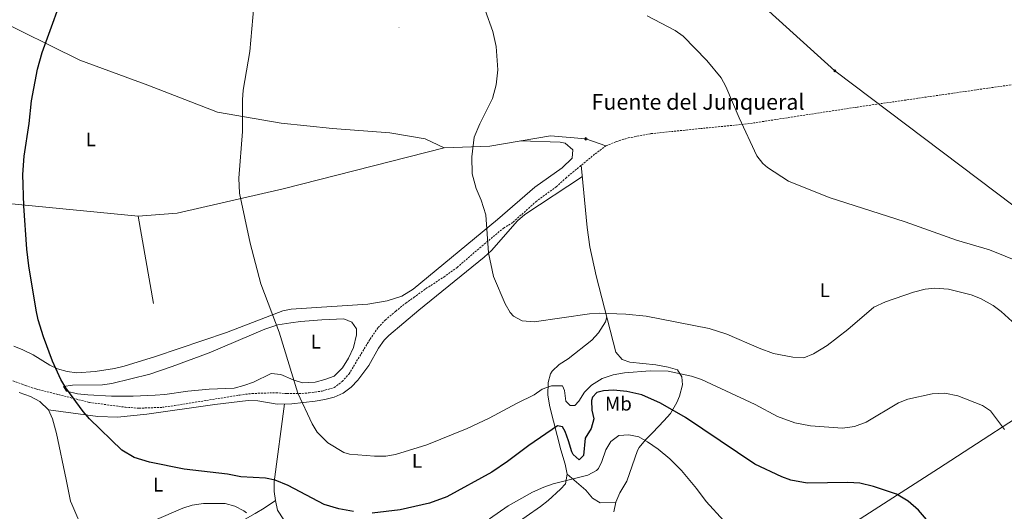
# Model space of a CAD drawing. Units: metres. Extents: x 620044 to 624552, y 4738337 to 4741386.
# Drawn here: x 622295 to 622796, y 4739190 to 4739440 of the extents above; entities that cross this region are included whole.
import ezdxf
from ezdxf.enums import TextEntityAlignment as Align

# ---------------------------------------------------------------- set-up
doc = ezdxf.new("R2010")
doc.units = ezdxf.units.M
doc.header["$MEASUREMENT"] = 0
doc.linetypes.add('TRAZOSX2', pattern=[1.5, 1, -0.5])
for name, color, linetype, lineweight in [('Carátula', 7, 'Continuous', 5), ('Level 11', 142, 'TRAZOSX2', 13), ('Level 13', 5, 'Continuous', 0), ('Level 34', 2, 'Continuous', 0), ('Level 36', 19, 'Continuous', 40), ('Level 37', 92, 'Continuous', 0), ('Level 4', 36, 'Continuous', 30), ('Level 43', 142, 'Continuous', 0), ('Level 5', 36, 'Continuous', 0), ('Level 7', 1, 'Continuous', 0)]:
    doc.layers.add(name, color=color, linetype=linetype, lineweight=lineweight)
doc.styles.add('Arial', font='ARIAL.TTF', dxfattribs={"height": 0.2})

# ---------------------------------------------------------------- blocks, each defined once
blk = doc.blocks.new('5NACIE')
at = {"layer": 'Carátula', "color": 170, "linetype": 'Continuous', "lineweight": 5, "flags": 128}
for points in [[(-8.4, 0), (8.4, 0)], [(-4.2, 4.2), (4.2, 4.2)], [(0, 6.3), (0, 8.4)], [(-4.2, -4.2), (4.2, -4.2)], [(0, -6.3), (0, -8.4)]]:
    blk.add_lwpolyline(points, dxfattribs=at)
blk = doc.blocks.new('5PATER')
at = {"layer": 'Carátula', "linetype": 'Continuous', "lineweight": 5}
h = blk.add_hatch(color=250, dxfattribs=at)
edge = h.paths.add_edge_path()
edge.add_ellipse((0, 0), major_axis=(-1.33, -1.34), ratio=0.999422, start_angle=0, end_angle=360)
blk = doc.blocks.new('5GASO')
at = {"layer": 'Carátula', "linetype": 'Continuous', "lineweight": 5}
for color, points in [(33, [(0, -5.1), (-5.1, 0), (0, 5.1), (0.2, 2.5), (-0.3, 2.4), (-0.8, 2.2), (-1.2, 1.8), (-1.5, 1.3), (-1.7, 0.7), (-1.7, 0), (-1.7, -0.8), (-1.5, -1.4), (-1.2, -1.9), (-0.8, -2.3), (-0.3, -2.5), (0.3, -2.6)]), (250, [(0.3, -2.6), (-0.3, -2.5), (-0.8, -2.3), (-1.2, -1.9), (-1.5, -1.4), (-1.7, -0.8), (-1.7, 0), (-1.7, 0.7), (-1.5, 1.3), (-1.2, 1.8), (-0.8, 2.2), (-0.3, 2.4), (0.2, 2.5), (0.6, 2.5), (0.9, 2.4), (1.1, 2.3), (1.4, 2.1), (1.6, 1.9), (1.7, 1.6), (1.8, 1.3), (1.9, 1), (1.2, 0.8), (1, 1.2), (0.8, 1.4), (0.5, 1.6), (0.2, 1.6), (0, 1.6), (-0.3, 1.5), (-0.5, 1.4), (-0.7, 1.2), (-0.8, 1), (-0.9, 0.7), (-1, 0.4), (-1, 0), (-1, -0.4), (-0.9, -0.8), (-0.8, -1.1), (-0.6, -1.4), (-0.4, -1.5), (-0.2, -1.7), (0, -1.7), (0.2, -1.8), (0.5, -1.7), (0.8, -1.6), (1, -1.5), (1.3, -1.3), (1.3, -0.7), (0.2, -0.7), (0.2, 0.1), (2, 0.1), (2, -1.8), (1.7, -2.1), (1.3, -2.4), (0.8, -2.5)]), (33, [(0, -5.1), (0.3, -2.6), (0.8, -2.5), (1.3, -2.4), (1.7, -2.1), (2, -1.8), (2, 0.1), (0.2, 0.1), (0.2, -0.7), (1.3, -0.7), (1.3, -1.3), (1, -1.5), (0.8, -1.6), (0.5, -1.7), (0.2, -1.8), (0, -1.7), (-0.2, -1.7), (-0.4, -1.5), (-0.6, -1.4), (-0.8, -1.1), (-0.9, -0.8), (-1, -0.4), (-1, 0), (-1, 0.4), (-0.9, 0.7), (-0.8, 1), (-0.7, 1.2), (-0.5, 1.4), (-0.3, 1.5), (0, 1.6), (0.2, 1.6), (0.5, 1.6), (0.8, 1.4), (1, 1.2), (1.2, 0.8), (1.9, 1), (1.8, 1.3), (1.7, 1.6), (1.6, 1.9), (1.4, 2.1), (1.1, 2.3), (0.9, 2.4), (0.6, 2.5), (0.2, 2.5), (0, 5.1), (5.1, 0)])]:
    blk.add_hatch(color=color, dxfattribs=at).paths.add_polyline_path(points)
at = {"layer": 'Carátula', "color": 250, "linetype": 'Continuous', "lineweight": 5}
blk.add_3dface([(0, -5.1), (5.1, 0), (0, 5.1), (-5.1, 0)], dxfattribs=at)

msp = doc.modelspace()

# ---------------------------------------------------------------- linework, layer by layer
at = {"layer": 'Level 11', "color": 142, "linetype": 'TRAZOSX2', "lineweight": 13}
for points in [[(622592.81, 4739375.47, 536.6), (622598.02, 4739377.69, 536.28), (622604.2, 4739379.56, 536.28), (622615.65, 4739381.74, 535.64), (622642.38, 4739384.47, 534.03), (622664.86, 4739386.71, 533.71), (622720.76, 4739395.29, 532.74), (622843.8, 4739413.06, 529.52), (622906.67, 4739424.8, 527.91), (622957.44, 4739430.73, 527.27), (622996.49, 4739432.67, 526.95), (623032.73, 4739438.35, 526.05)], [(622291.03, 4739255.91, 550.76), (622297.54, 4739253.54, 550.12), (622302.7, 4739251.84, 550.12), (622330, 4739244.95, 549.47), (622348.3, 4739242.51, 548.51), (622355.27, 4739242, 548.18), (622367.11, 4739242.47, 547.22), (622373.36, 4739243.35, 547.22), (622406.45, 4739248.71, 545.29), (622412.72, 4739249.49, 545.29), (622424.84, 4739249.88, 545.29), (622430.49, 4739249.42, 545.29), (622436.79, 4739249.47, 544.65), (622441.8, 4739249.81, 544.32), (622448.4, 4739250.76, 544.32), (622454.5, 4739252.51, 544.32), (622458.61, 4739255.62, 544.32), (622462.09, 4739259.45, 544.32), (622472.8, 4739277.16, 543.36), (622476.88, 4739283.03, 543.36), (622480.5, 4739286.86, 542.71), (622485.86, 4739291.38, 542.71), (622490.98, 4739295.5, 542.71), (622495.11, 4739298.37, 542.07), (622501.24, 4739302.87, 541.75), (622510.3, 4739308.76, 540.46), (622517.11, 4739313.67, 540.46), (622528.57, 4739323.58, 540.46), (622540.7, 4739333.66, 539.82), (622545.57, 4739336.65, 539.82), (622557.14, 4739347.12, 539.18), (622567.57, 4739354.74, 538.21), (622572.38, 4739359.14, 537.89), (622587.31, 4739371.45, 536.92), (622592.81, 4739375.47, 536.6)]]:
    msp.add_polyline3d(points, dxfattribs=at)
at = {"layer": 'Level 13', "color": 5, "linetype": 'Continuous', "lineweight": 0, "ltscale": 0.5}
for points in [[(622272.02, 4739445.85, 551.08), (622280.27, 4739441.2, 550.89), (622325.07, 4739419.1, 548.31), (622359.69, 4739406.43, 546.38), (622395.09, 4739392.67, 545.42), (622427.64, 4739387.07, 543.17), (622453.62, 4739384.34, 542.52), (622482.86, 4739382.12, 541.23), (622500.91, 4739379.02, 540.91), (622510.44, 4739374.52, 540.91)], [(622510.44, 4739374.52, 540.91), (622533.72, 4739375.4, 539.63), (622564.54, 4739380.55, 538.66), (622582.58, 4739379.1, 537.7), (622592.81, 4739375.47, 536.6)], [(622354.85, 4739339.82, 547.54), (622374.57, 4739341.32, 545.93), (622428.6, 4739353.62, 544), (622510.44, 4739374.52, 540.91)], [(622288.57, 4739346.17, 550.44), (622354.85, 4739339.82, 547.54)], [(622362.64, 4739295.23, 547.67), (622354.85, 4739339.82, 547.54)]]:
    msp.add_polyline3d(points, dxfattribs=at)
at = {"layer": 'Level 34', "color": 19, "linetype": 'Continuous', "lineweight": 13, "ltscale": 0.5}
msp.add_polyline3d([(620932.3, 4740954.65, 560.01), (621275.69, 4740756.05, 557.67), (621340.08, 4740639.76, 580.01), (622012.75, 4740039.39, 550.01), (622304.5, 4739780.03, 550.69), (622709.31, 4739413.69, 531.85), (623264.38, 4738994.76, 533.21), (623483.31, 4738838.66, 540.01), (623553.73, 4738792.23, 549.49)], dxfattribs=at)
at = {"layer": 'Level 36', "color": 92, "linetype": 'Continuous', "lineweight": 0}
for points in [[(622291.46, 4739273.61, 550.77), (622296.15, 4739271.72, 550.45), (622301.32, 4739269.2, 550.16), (622309.78, 4739263.98, 549.94), (622313.7, 4739262.04, 549.84), (622318.64, 4739260.62, 549.62), (622323.61, 4739260.03, 549.37), (622332.85, 4739260.67, 549.09), (622342.73, 4739262.23, 549.04), (622347.63, 4739263.4, 548.94), (622363.65, 4739268.29, 548.11), (622399.8, 4739280.56, 545.98), (622428.41, 4739291.53, 544.8), (622432.65, 4739292.37, 544.69), (622445.54, 4739293.18, 543.72), (622471.64, 4739294.92, 543), (622481.5, 4739296.59, 542.85), (622488.97, 4739298.97, 542.5), (622494.77, 4739302.62, 542.11), (622537.66, 4739338, 539.28), (622556.72, 4739354.44, 538.25), (622570.61, 4739364.33, 537.93), (622575.61, 4739369.21, 537.93), (622575.9, 4739373.45, 538.25), (622571.99, 4739376.83, 539.01), (622569.48, 4739377.48, 539.22), (622549.28, 4739378, 539.14)], [(622580.26, 4739365.63, 537.38), (622583.32, 4739333.98, 538.66), (622584.68, 4739324.1, 539.11), (622587.83, 4739309.46, 539.92), (622597.92, 4739270.59, 541.88), (622601.07, 4739266.75, 542.48), (622605.06, 4739265.41, 542.84), (622618.29, 4739264.03, 543.49), (622624.5, 4739262.96, 543.49), (622629.2, 4739261.57, 544.29), (622631.46, 4739258.04, 545.74), (622631.7, 4739253.91, 547.67), (622630.33, 4739248.1, 549.92), (622628.95, 4739244.98, 549.92), (622625.68, 4739239.27, 551.21), (622622.22, 4739235.56, 552.82), (622616.7, 4739229.61, 554.11), (622612.99, 4739225.84, 555.71), (622609.8, 4739222.1, 556.71), (622608.9, 4739220.49, 557), (622603.42, 4739204.94, 558.91), (622599.91, 4739198.97, 559.25), (622597.9, 4739194.21, 559.9), (622596.79, 4739189.33, 560.1)], [(622309.19, 4739241.14, 550.57), (622334.32, 4739237.82, 548.64), (622344.27, 4739237.42, 548.14), (622359.27, 4739238.97, 547.83), (622393.78, 4739243.93, 546.14), (622410.7, 4739245.96, 545.74), (622415.67, 4739245.79, 545.64), (622425.6, 4739244.13, 545.46), (622433.01, 4739244.19, 545.4), (622444.85, 4739245.6, 545.42), (622449.76, 4739246.44, 544.92), (622454.53, 4739247.69, 544.07), (622459.09, 4739249.74, 543.49), (622463.16, 4739252.75, 543.25), (622466.59, 4739256.35, 543.04), (622472.13, 4739263.78, 542.55), (622477.13, 4739272.54, 541.94), (622479.99, 4739276.58, 541.68), (622482.39, 4739279.07, 541.56), (622497.65, 4739291.98, 541.06), (622530.89, 4739318.86, 539.95), (622534.56, 4739322.25, 539.82), (622547.85, 4739337.37, 539.28), (622551.55, 4739340.67, 539.1), (622580.82, 4739359.85, 537.61)], [(622544.9, 4739181.75, 557.65), (622559.56, 4739191.93, 557), (622563.4, 4739195.12, 556.8), (622569.7, 4739200.78, 555.71), (622572.16, 4739203.58, 555.07), (622573.04, 4739208.41, 554.69), (622572.09, 4739213.58, 554.48), (622569.85, 4739220.76, 552.87), (622564.34, 4739242.76, 547.99), (622563.17, 4739248.67, 547.35), (622563.37, 4739255.06, 545.74), (622564.57, 4739259.5, 543.65), (622565.42, 4739260.81, 543.17), (622569.05, 4739264.19, 542.55), (622573.52, 4739267.11, 541.56), (622585.69, 4739276.69, 540.59), (622588.99, 4739280.37, 540.34), (622592.67, 4739285.92, 539.66), (622593.28, 4739288.45, 540.98)], [(622316.75, 4739253.01, 550.59), (622321.43, 4739253.79, 550.34), (622336.7, 4739253.89, 549.53), (622341.39, 4739254.59, 549.3), (622360.77, 4739259.4, 548.35), (622372.17, 4739263.18, 547.76), (622390.87, 4739270.17, 546.69), (622419.19, 4739282.24, 545.51), (622425.88, 4739284.37, 545.2), (622432.5, 4739285.52, 544.8), (622437.43, 4739286.07, 544.15), (622448.29, 4739286.93, 544.15), (622459.43, 4739287.55, 543.51), (622463.59, 4739285.73, 543.83), (622465.88, 4739282.48, 544.15), (622465.95, 4739279.37, 544.47), (622464.39, 4739272.93, 544.8), (622461.87, 4739267.53, 544.8), (622458.7, 4739262.61, 544.8), (622454.51, 4739258.35, 544.8), (622449.86, 4739256.54, 545.11), (622444.84, 4739255.34, 545.09), (622438.41, 4739254.85, 545.43), (622433.69, 4739256.47, 546), (622427.47, 4739259.23, 546.4), (622422.47, 4739259.6, 546.73), (622413.42, 4739255.3, 546.73), (622408.54, 4739253.54, 546.73), (622403.71, 4739252.25, 547.03), (622390.88, 4739251.63, 547.33), (622380.03, 4739250.65, 547.97), (622368.34, 4739248.95, 548.34), (622363.43, 4739248.61, 549.24), (622352.21, 4739248.09, 549.93), (622341.2, 4739248.16, 550.27), (622329.17, 4739248.84, 550.27), (622323.88, 4739249.31, 549.94), (622318.31, 4739250.69, 549.94), (622316.75, 4739253.01, 550.59)], [(622294.22, 4739250.01, 551.21), (622299.95, 4739248.04, 550.89), (622304.78, 4739245.36, 550.57), (622309.19, 4739241.14, 550.57), (622311.24, 4739236.57, 550.57), (622313.31, 4739229.17, 550.89), (622318.12, 4739205.74, 552.82), (622320.43, 4739194.64, 555.08), (622320.97, 4739193.12, 555.39), (622327.36, 4739178.58, 555.7)], [(622719.85, 4739184.24, 553.17), (622762.1, 4739211.28, 548.57), (622820.55, 4739249.36, 542.72)], [(622429.25, 4739244.16, 545.43), (622423.96, 4739204.62, 551.21), (622424.01, 4739199.68, 551.89), (622424.68, 4739195.01, 552.5), (622425.71, 4739190.13, 552.74), (622429, 4739185.26, 553.78)], [(622573.04, 4739208.41, 554.69), (622582.66, 4739200.3, 557.26), (622585.94, 4739196.21, 558.78), (622589.84, 4739193.81, 559.83), (622597.9, 4739194.21, 559.9)], [(622424.68, 4739195.01, 552.5), (622418.92, 4739191.11, 553.46), (622414.26, 4739188.45, 554.75), (622400.91, 4739180.72, 557.32), (622395.79, 4739177.68, 559.58), (622390.37, 4739174.82, 561.18), (622384.33, 4739173.98, 561.51), (622370.36, 4739174.88, 560.54), (622358.38, 4739175.09, 557.45), (622351.89, 4739174.95, 555.92), (622346.9, 4739174.66, 555.17), (622344.5, 4739174.41, 555.01), (622335.55, 4739173.46, 556.25), (622328.85, 4739175.01, 554.8), (622328.56, 4739175.35, 555.39), (622328.5, 4739175.71, 556.32)]]:
    msp.add_polyline3d(points, dxfattribs=at)
at = {"layer": 'Level 4', "color": 36, "linetype": 'Continuous', "lineweight": 30}
for points in [[(622300.53, 4739398.5, 550.01), (622303.52, 4739414.63, 550.01), (622306.01, 4739423.01, 550.01), (622318.99, 4739459.17, 550.01)], [(622464.39, 4739189.37, 550.01), (622456.99, 4739190.73, 550.01), (622449.4, 4739192.97, 550.01), (622431.15, 4739202.71, 550.01), (622424.51, 4739205.4, 550.01), (622419.6, 4739206.35, 550.01), (622407.08, 4739207.17, 550.01), (622400.2, 4739208.46, 550.01), (622378.18, 4739211.03, 550.01), (622360.55, 4739214.56, 550.01), (622352.83, 4739216.85, 550.01), (622346.41, 4739220.59, 550.01), (622330.09, 4739236.63, 550.01), (622326.73, 4739240.33, 550.01), (622317.99, 4739252.37, 550.01), (622315.45, 4739256.68, 550.01), (622311.15, 4739266.03, 550.01), (622306.55, 4739278.38, 550.01), (622303.85, 4739287.03, 550.01), (622302.91, 4739291.95, 550.01), (622299.12, 4739314.53, 550.01), (622298.12, 4739323.01, 550.01), (622296.65, 4739344.99, 550.01), (622296.15, 4739360.99, 550.01), (622296.81, 4739370.2, 550.01), (622299.36, 4739386.92, 550.01), (622300.53, 4739398.5, 550.01)], [(622758.99, 4739181.75, 550.01), (622751.83, 4739190.15, 550.01), (622746.65, 4739194.77, 550.01), (622740.62, 4739198.23, 550.01), (622729.01, 4739202.11, 550.01), (622722.04, 4739203.87, 550.01), (622715.86, 4739204.21, 550.01), (622695.21, 4739203.91, 550.01), (622686.95, 4739205.44, 550.01), (622682.24, 4739207.14, 550.01), (622668.51, 4739213.58, 550.01), (622633.23, 4739237.26, 550.01), (622620.51, 4739244.57, 550.01), (622611.15, 4739248.79, 550.01), (622603.49, 4739250.59, 550.01), (622596.62, 4739251.16, 550.01), (622591.62, 4739250.87, 550.01), (622588.11, 4739250.07, 550.01), (622586, 4739247.66, 550.01), (622585.53, 4739245.94, 550.01), (622585.56, 4739240.95, 550.01), (622586.71, 4739236.53, 550.01), (622585.3, 4739231.7, 550.01), (622582.21, 4739226.74, 550.01), (622581.39, 4739217.87, 550.01), (622579.15, 4739215.75, 550.01), (622576.13, 4739218.52, 550.01), (622575.45, 4739219.76, 550.01), (622573.8, 4739225.49, 550.01), (622572.03, 4739230.17, 550.01), (622570.72, 4739232.5, 550.01), (622568.24, 4739232.97, 550.01), (622553.58, 4739223.09, 550.01), (622542.81, 4739214.92, 550.01), (622534.83, 4739209.45, 550.01), (622511.88, 4739196.99, 550.01), (622503, 4739193.71, 550.01), (622488.2, 4739190.3, 550.01), (622473.84, 4739188.6, 550.01)]]:
    msp.add_polyline3d(points, dxfattribs=at)
at = {"layer": 'Level 5', "color": 36, "linetype": 'Continuous', "lineweight": 0}
for points in [[(622795.59, 4739231.22, 545.01), (622788.51, 4739240.65, 545.01), (622784.35, 4739243.41, 545.01), (622771.83, 4739248.39, 545.01), (622765.24, 4739249.63, 545.01), (622758.87, 4739249.33, 545.01), (622746.37, 4739246.53, 545.01), (622741.64, 4739244.81, 545.01), (622725.23, 4739234.97, 545.01), (622719.25, 4739232.69, 545.01), (622713.26, 4739231.93, 545.01), (622696.83, 4739233.03, 545.01), (622689, 4739234.65, 545.01), (622680.2, 4739237.73, 545.01), (622668.68, 4739243.85, 545.01), (622641.37, 4739256.56, 545.01), (622636.28, 4739258.37, 545.01), (622624.56, 4739260.79, 545.01), (622615.38, 4739261.06, 545.01), (622602.2, 4739260.06, 545.01), (622596.43, 4739258.97, 545.01), (622590.95, 4739257.05, 545.01), (622585.42, 4739253.7, 545.01), (622581.85, 4739250.22, 545.01), (622579.11, 4739245.58, 545.01), (622577.05, 4739243.41, 545.01), (622574.56, 4739243.33, 545.01), (622572.41, 4739245.52, 545.01), (622571.72, 4739251, 545.01), (622570.74, 4739253.34, 545.01), (622565.12, 4739253.45, 545.01), (622560.4, 4739251.76, 545.01), (622556.3, 4739248.81, 545.01), (622547.67, 4739244.62, 545.01), (622533.46, 4739236.92, 545.01), (622522.17, 4739231.66, 545.01), (622501.68, 4739223.43, 545.01), (622485.74, 4739218.45, 545.01), (622480.81, 4739217.63, 545.01), (622475.11, 4739217.57, 545.01), (622462.32, 4739218.6, 545.01), (622459.45, 4739219.46, 545.01), (622451.35, 4739224.42, 545.01), (622445.94, 4739229.76, 545.01), (622443.33, 4739234, 545.01), (622436.04, 4739249.72, 545.01), (622426.6, 4739280.67, 545.01), (622417.24, 4739305.26, 545.01), (622411.83, 4739326.01, 545.01), (622406.41, 4739351.39, 545.01), (622405.97, 4739359.01, 545.01), (622407.88, 4739382.77, 545.01), (622407.96, 4739398.9, 545.01), (622408.31, 4739403.89, 545.01), (622411.62, 4739423.61, 545.01), (622414.68, 4739458.25, 545.01)], [(622531.68, 4739340.37, 540.01), (622529.32, 4739347.87, 540.01), (622526.73, 4739353.79, 540.01), (622524.74, 4739361.31, 540.01), (622524.61, 4739369.91, 540.01), (622525.77, 4739379.96, 540.01), (622528.7, 4739386.76, 540.01), (622535.11, 4739399.71, 540.01), (622536.96, 4739406.61, 540.01), (622537.8, 4739414.15, 540.01), (622537, 4739426.13, 540.01), (622535.23, 4739433.74, 540.01), (622531.43, 4739444.59, 540.01)], [(622613.74, 4739441.68, 535.01), (622628, 4739434.17, 535.01), (622632.16, 4739431.37, 535.01), (622644.12, 4739418.92, 535.01), (622651.4, 4739410.1, 535.01), (622653.88, 4739405.75, 535.01), (622660.56, 4739389.76, 535.01), (622669.63, 4739370.51, 535.01), (622672.63, 4739366.51, 535.01), (622674.99, 4739364.49, 535.01), (622685.7, 4739357.49, 535.01), (622706.44, 4739349.21, 535.01), (622745.02, 4739336.89, 535.01), (622771.22, 4739327.51, 535.01), (622788.04, 4739322.58, 535.01), (622803.9, 4739316.23, 535.01)], [(622805.1, 4739281.01, 540.01), (622793.85, 4739291.23, 540.01), (622789.84, 4739294.22, 540.01), (622783.35, 4739297.8, 540.01), (622778.7, 4739299.63, 540.01), (622767.12, 4739302.66, 540.01), (622760.18, 4739303.13, 540.01), (622755.2, 4739302.51, 540.01), (622749.33, 4739301.07, 540.01), (622735.13, 4739296.2, 540.01), (622729.13, 4739293.36, 540.01), (622715.93, 4739282.09, 540.01), (622705.41, 4739273.91, 540.01), (622698.38, 4739269.63, 540.01), (622693.52, 4739267.71, 540.01), (622687.89, 4739268.01, 540.01), (622678.06, 4739269.84, 540.01), (622670.74, 4739272.59, 540.01), (622654.28, 4739279.68, 540.01), (622645.32, 4739282.56, 540.01), (622613.21, 4739288.79, 540.01), (622603.01, 4739289.85, 540.01), (622589.41, 4739290.35, 540.01), (622584.42, 4739290.03, 540.01), (622556.23, 4739286.01, 540.01), (622550.12, 4739286.56, 540.01), (622545.86, 4739288.81, 540.01), (622544.11, 4739290.77, 540.01), (622541.62, 4739295.05, 540.01), (622535.64, 4739309.07, 540.01), (622532.98, 4739321.08, 540.01), (622531.68, 4739340.37, 540.01)], [(622652.89, 4739184.71, 555.01), (622643.74, 4739194.47, 555.01), (622638.97, 4739201.13, 555.01), (622631.22, 4739210.23, 555.01), (622625.29, 4739216.27, 555.01), (622619.43, 4739221.17, 555.01), (622614.03, 4739224.95, 555.01), (622609.49, 4739227.46, 555.01), (622604.43, 4739228.5, 555.01), (622599.45, 4739228.08, 555.01), (622595.3, 4739225.07, 555.01), (622592.74, 4739220.8, 555.01), (622590.76, 4739214.84, 555.01), (622589.03, 4739211.37, 555.01), (622588.08, 4739210.32, 555.01), (622583.66, 4739207.98, 555.01), (622565.96, 4739203.52, 555.01), (622561.23, 4739201.91, 555.01), (622555.51, 4739199.34, 555.01), (622543.05, 4739192.33, 555.01), (622533.58, 4739185.77, 555.01)], [(622409.9, 4739188.77, 555.01), (622408.53, 4739189.76, 555.01), (622403.95, 4739192.18, 555.01), (622399.14, 4739193.54, 555.01), (622388.06, 4739193.53, 555.01), (622382.27, 4739192.6, 555.01), (622377.49, 4739191.14, 555.01), (622362.95, 4739184.92, 555.01)]]:
    msp.add_polyline3d(points, dxfattribs=at)

# ---------------------------------------------------------------- block references
at = {"layer": 'Level 13', "color": 5, "linetype": 'Continuous', "lineweight": 0, "xscale": 0.09999983015004542, "yscale": 0.09999983015004542}
msp.add_blockref('5NACIE', (622582.58, 4739379.1, 537.92), dxfattribs=at)
at = {"layer": 'Level 34', "color": 2, "linetype": 'Continuous', "lineweight": 0, "xscale": 0.09999983015004542, "yscale": 0.09999983015004542}
msp.add_blockref('5GASO', (622709.31, 4739413.69, 531.85), dxfattribs=at)
at = {"layer": 'Level 7', "color": 19, "linetype": 'Continuous', "lineweight": 0, "xscale": 0.09999983015004542, "yscale": 0.09999983015004542}
msp.add_blockref('5PATER', (622487.48, 4739435.68, 542.59), dxfattribs=at)

# ---------------------------------------------------------------- texts
at = {"layer": 'Level 37', "color": 92, "linetype": 'Continuous', "lineweight": 0, "style": 'Arial'}
for s, p in [('L', (622330.67, 4739378.82, 548.2)), ('L', (622704.22, 4739302.07, 538.37)), ('L', (622445.18, 4739275.87, 544.49)), ('Mb', (622599.17, 4739244.32, 551.39)), ('L', (622496.68, 4739215.25, 546.04)), ('L', (622365, 4739203.1, 552.09))]:
    msp.add_text(s, height=7, dxfattribs=at).set_placement(p, align=Align.MIDDLE_CENTER)
at = {"layer": 'Level 43', "color": 5, "linetype": 'Continuous', "lineweight": 0, "style": 'Arial'}
msp.add_text('Fuente del Junqueral', height=8, dxfattribs=at).set_placement((622585.52, 4739391.41, 538.14), align=Align.BOTTOM_LEFT)

doc.saveas('drawing.dxf')
